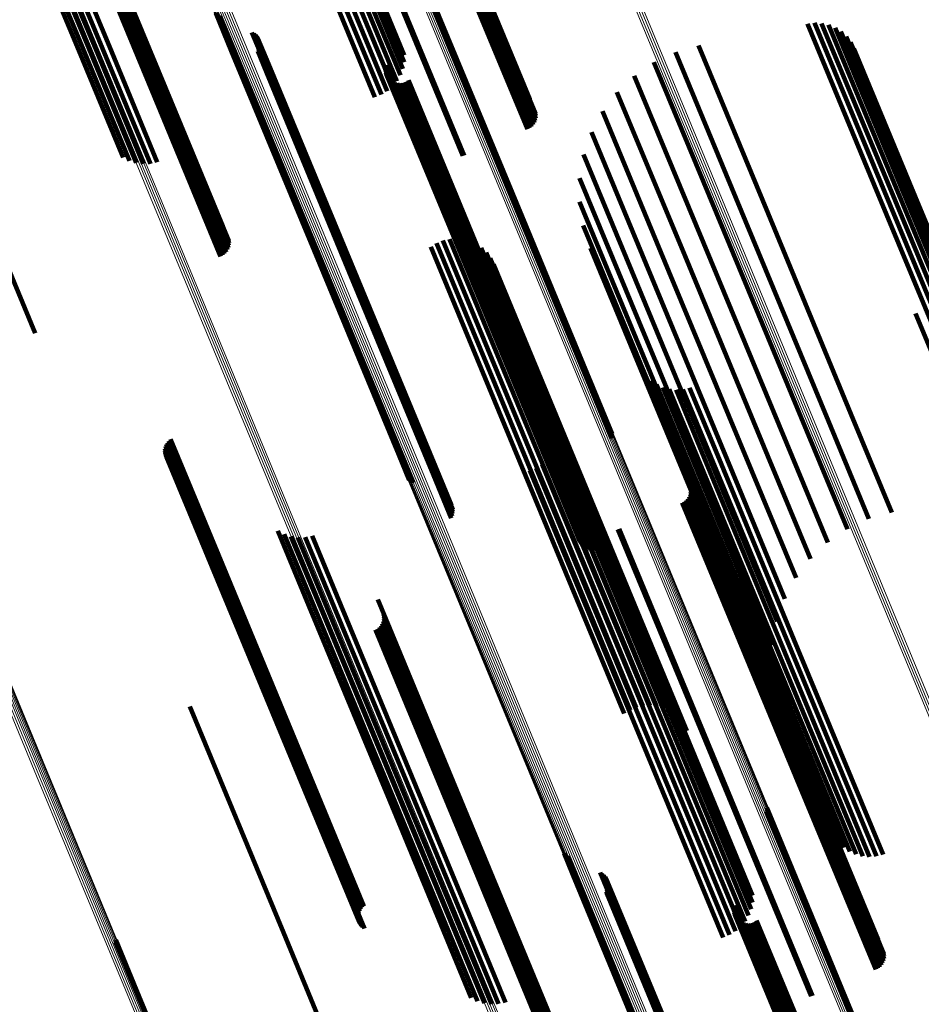
# Model space of a CAD drawing. Units: metres. Extents: x -0.168 to 0.235, y 1.094 to 1.932.
# Drawn here: x -0.095 to -0.059, y 1.751 to 1.79 of the extents above; entities that cross this region are included whole.
import ezdxf

# ---------------------------------------------------------------- set-up
doc = ezdxf.new("R2010")
doc.units = ezdxf.units.M
doc.linetypes.add('AUSGEZOGEN', pattern=[0])
doc.linetypes.add('VERDECKT2_S2', pattern=[0.036, 0.02, -0.016])
doc.layers.add('Standard', color=7, linetype='AUSGEZOGEN', lineweight=13)

msp = doc.modelspace()

# ---------------------------------------------------------------- linework, layer by layer
at = {"layer": 'Standard', "color": 253, "linetype": 'VERDECKT2_S2', "lineweight": 140, "transparency": 33554687}
for p, q in [((-0.094328, 1.800038), (-0.088945, 1.787041)), ((-0.0941, 1.799465), (-0.088785, 1.786634)), ((-0.094199, 1.799016), (-0.088927, 1.786287)), ((-0.094148, 1.799096), (-0.08887, 1.786352)), ((-0.094112, 1.799183), (-0.088826, 1.786422)), ((-0.094091, 1.799276), (-0.088797, 1.786494)), ((-0.094087, 1.799371), (-0.088783, 1.786565)), ((-0.094423, 1.798844), (-0.089159, 1.786135)), ((-0.094338, 1.798888), (-0.089073, 1.786177)), ((-0.094263, 1.798946), (-0.088995, 1.786228)), ((-0.095354, 1.795698), (-0.092445, 1.788674)), ((-0.095127, 1.795621), (-0.09222, 1.788601)), ((-0.094878, 1.79558), (-0.091972, 1.788563)), ((-0.094614, 1.795576), (-0.091709, 1.788562)), ((-0.094342, 1.795611), (-0.091438, 1.788598)), ((-0.094072, 1.795681), (-0.091167, 1.78867)), ((-0.081376, 1.79286), (-0.079499, 1.788329)), ((-0.081488, 1.792449), (-0.079558, 1.787789)), ((-0.081411, 1.792655), (-0.079506, 1.788056)), ((-0.081762, 1.792057), (-0.079791, 1.787298)), ((-0.081607, 1.792248), (-0.079654, 1.787534)), ((-0.076805, 1.792071), (-0.074535, 1.786591)), ((-0.082406, 1.791597), (-0.080406, 1.78677)), ((-0.082168, 1.791727), (-0.080173, 1.786911)), ((-0.081951, 1.791881), (-0.079966, 1.787088)), ((-0.076645, 1.791663), (-0.074305, 1.786016)), ((-0.076643, 1.791594), (-0.074293, 1.785922)), ((-0.082659, 1.791496), (-0.08066, 1.78667)), ((-0.076933, 1.791206), (-0.074544, 1.785439)), ((-0.076855, 1.791257), (-0.074469, 1.785497)), ((-0.076786, 1.791316), (-0.074405, 1.785567)), ((-0.076729, 1.791381), (-0.074354, 1.785647)), ((-0.076686, 1.791451), (-0.074318, 1.785734)), ((-0.076656, 1.791522), (-0.074297, 1.785827)), ((-0.077018, 1.791164), (-0.074629, 1.785395)), ((-0.078539, 1.790624), (-0.075274, 1.782742)), ((-0.078509, 1.790688), (-0.075243, 1.782804)), ((-0.078491, 1.790751), (-0.075225, 1.782866)), ((-0.07957, 1.790109), (-0.077181, 1.784341)), ((-0.079515, 1.79013), (-0.077126, 1.784361)), ((-0.086958, 1.789987), (-0.086343, 1.788503)), ((-0.086891, 1.789929), (-0.086286, 1.788469)), ((-0.086814, 1.789882), (-0.086219, 1.788444)), ((-0.06355, 1.789574), (-0.060909, 1.783198)), ((-0.063271, 1.789605), (-0.060641, 1.783255)), ((-0.062991, 1.789588), (-0.060377, 1.783278)), ((-0.062718, 1.789524), (-0.060126, 1.783266)), ((-0.06246, 1.789414), (-0.059895, 1.783221)), ((-0.062225, 1.789261), (-0.059691, 1.783143)), ((-0.085531, 1.789233), (-0.085073, 1.788128)), ((-0.085456, 1.789188), (-0.085008, 1.788105)), ((-0.08539, 1.789131), (-0.084951, 1.788072)), ((-0.085334, 1.789065), (-0.084905, 1.78803)), ((-0.085289, 1.78899), (-0.084871, 1.787982)), ((-0.06202, 1.78907), (-0.05952, 1.783034)), ((-0.092445, 1.788674), (-0.090626, 1.784284)), ((-0.09222, 1.788601), (-0.090377, 1.784152)), ((-0.091972, 1.788563), (-0.090109, 1.784065)), ((-0.091709, 1.788562), (-0.089829, 1.784025)), ((-0.091438, 1.788598), (-0.089547, 1.784034)), ((-0.091167, 1.78867), (-0.089271, 1.784091)), ((-0.086343, 1.788503), (-0.083067, 1.780593)), ((-0.086286, 1.788469), (-0.08301, 1.78056)), ((-0.085299, 1.788487), (-0.084939, 1.78762)), ((-0.085263, 1.788566), (-0.084896, 1.787681)), ((-0.085241, 1.78865), (-0.084865, 1.787744)), ((-0.085237, 1.788824), (-0.084842, 1.787869)), ((-0.085232, 1.788737), (-0.084847, 1.787807)), ((-0.067867, 1.788708), (-0.065112, 1.782057)), ((-0.06185, 1.788847), (-0.059386, 1.782899)), ((-0.061721, 1.788598), (-0.059294, 1.78274)), ((-0.086219, 1.788444), (-0.082943, 1.780537)), ((-0.085073, 1.788128), (-0.081806, 1.780241)), ((-0.085008, 1.788105), (-0.081741, 1.780218)), ((-0.068773, 1.788449), (-0.066003, 1.781764)), ((-0.084951, 1.788072), (-0.081685, 1.780186)), ((-0.084905, 1.78803), (-0.08164, 1.780147)), ((-0.084871, 1.787982), (-0.081607, 1.7801)), ((-0.084865, 1.787744), (-0.081603, 1.779868)), ((-0.084847, 1.787807), (-0.081584, 1.77993)), ((-0.084842, 1.787869), (-0.081578, 1.77999)), ((-0.080241, 1.787742), (-0.080213, 1.787676)), ((-0.080234, 1.787837), (-0.080196, 1.787745)), ((-0.080212, 1.787929), (-0.080164, 1.787813)), ((-0.080196, 1.787745), (-0.076954, 1.779916)), ((-0.080164, 1.787813), (-0.076921, 1.779984)), ((-0.069626, 1.788049), (-0.066862, 1.781377)), ((-0.084939, 1.78762), (-0.081678, 1.779746)), ((-0.084896, 1.787681), (-0.081634, 1.779806)), ((-0.08023, 1.787648), (-0.080214, 1.78761)), ((-0.080214, 1.78761), (-0.076973, 1.779785)), ((-0.080213, 1.787676), (-0.076971, 1.779849)), ((-0.080204, 1.787557), (-0.0802, 1.787548)), ((-0.0802, 1.787548), (-0.076959, 1.779724)), ((-0.080162, 1.787473), (-0.07693, 1.77967)), ((-0.080106, 1.787396), (-0.076886, 1.779623)), ((-0.080037, 1.787331), (-0.076829, 1.779586)), ((-0.079339, 1.787345), (-0.076165, 1.779682)), ((-0.070404, 1.787518), (-0.067666, 1.780908)), ((-0.088945, 1.787041), (-0.086675, 1.781561)), ((-0.079959, 1.787278), (-0.076761, 1.779558)), ((-0.079872, 1.78724), (-0.076684, 1.779542)), ((-0.07978, 1.787217), (-0.076599, 1.779538)), ((-0.079686, 1.787211), (-0.07651, 1.779545)), ((-0.079592, 1.787221), (-0.07642, 1.779564)), ((-0.079501, 1.787247), (-0.07633, 1.779593)), ((-0.079416, 1.787289), (-0.076245, 1.779633)), ((-0.088785, 1.786634), (-0.086446, 1.780987)), ((-0.088783, 1.786565), (-0.086434, 1.780893)), ((-0.071087, 1.786869), (-0.068394, 1.780369)), ((-0.089159, 1.786135), (-0.086769, 1.780366)), ((-0.089073, 1.786177), (-0.086685, 1.78041)), ((-0.088995, 1.786228), (-0.08661, 1.780468)), ((-0.088927, 1.786287), (-0.086545, 1.780538)), ((-0.08887, 1.786352), (-0.086495, 1.780618)), ((-0.088826, 1.786422), (-0.086458, 1.780706)), ((-0.088797, 1.786494), (-0.086438, 1.780798)), ((-0.071657, 1.786119), (-0.069029, 1.779772)), ((-0.072101, 1.785288), (-0.069552, 1.779134)), ((-0.072406, 1.784396), (-0.069952, 1.778471)), ((-0.072564, 1.783467), (-0.070217, 1.7778)), ((-0.096496, 1.783096), (-0.094107, 1.777327)), ((-0.060909, 1.783198), (-0.057633, 1.775291)), ((-0.060641, 1.783255), (-0.057366, 1.775348)), ((-0.060377, 1.783278), (-0.057103, 1.775374)), ((-0.060126, 1.783266), (-0.056853, 1.775365)), ((-0.059895, 1.783221), (-0.056624, 1.775323)), ((-0.059691, 1.783143), (-0.056422, 1.775249)), ((-0.05952, 1.783034), (-0.056252, 1.775146)), ((-0.075274, 1.782742), (-0.071939, 1.774691)), ((-0.075243, 1.782804), (-0.071908, 1.774752)), ((-0.075225, 1.782866), (-0.071889, 1.774812)), ((-0.059386, 1.782899), (-0.05612, 1.775015)), ((-0.059294, 1.78274), (-0.056031, 1.774862)), ((-0.072573, 1.782525), (-0.070341, 1.777139)), ((-0.065112, 1.782057), (-0.06183, 1.774134)), ((-0.07243, 1.781594), (-0.070321, 1.776503)), ((-0.066003, 1.781764), (-0.062721, 1.773838)), ((-0.077445, 1.781065), (-0.075145, 1.775512)), ((-0.066862, 1.781377), (-0.06358, 1.773453)), ((-0.078454, 1.780745), (-0.076141, 1.775163)), ((-0.078225, 1.780887), (-0.075907, 1.77529)), ((-0.077976, 1.780989), (-0.075658, 1.775393)), ((-0.077714, 1.781049), (-0.075402, 1.775467)), ((-0.077178, 1.781036), (-0.074895, 1.775525)), ((-0.076918, 1.780965), (-0.074658, 1.775506)), ((-0.076675, 1.780851), (-0.07444, 1.775457)), ((-0.076453, 1.780699), (-0.074248, 1.775378)), ((-0.07214, 1.780697), (-0.070157, 1.77591)), ((-0.067666, 1.780908), (-0.064385, 1.772987)), ((-0.083067, 1.780593), (-0.07972, 1.772514)), ((-0.08301, 1.78056), (-0.079664, 1.772482)), ((-0.082943, 1.780537), (-0.079598, 1.77246)), ((-0.076259, 1.780513), (-0.074087, 1.775271)), ((-0.076098, 1.780297), (-0.073962, 1.77514)), ((-0.068394, 1.780369), (-0.065116, 1.772454)), ((-0.081806, 1.780241), (-0.078469, 1.772184)), ((-0.081741, 1.780218), (-0.078404, 1.772163)), ((-0.081685, 1.780186), (-0.078349, 1.772133)), ((-0.08164, 1.780147), (-0.078305, 1.772095)), ((-0.081607, 1.7801), (-0.078272, 1.772049)), ((-0.081584, 1.77993), (-0.078251, 1.771884)), ((-0.081578, 1.77999), (-0.078245, 1.771943)), ((-0.076954, 1.779916), (-0.073642, 1.771921)), ((-0.076921, 1.779984), (-0.073609, 1.771987)), ((-0.075975, 1.780058), (-0.073875, 1.774987)), ((-0.081678, 1.779746), (-0.078347, 1.771704)), ((-0.081634, 1.779806), (-0.078303, 1.771763)), ((-0.081603, 1.779868), (-0.078271, 1.771823)), ((-0.076973, 1.779785), (-0.073662, 1.771792)), ((-0.076971, 1.779849), (-0.07366, 1.771855)), ((-0.076959, 1.779724), (-0.073649, 1.771734)), ((-0.07693, 1.77967), (-0.073621, 1.771681)), ((-0.076886, 1.779623), (-0.073578, 1.771636)), ((-0.076829, 1.779586), (-0.073522, 1.7716)), ((-0.076761, 1.779558), (-0.073454, 1.771574)), ((-0.076684, 1.779542), (-0.073377, 1.77156)), ((-0.076599, 1.779538), (-0.073293, 1.771556)), ((-0.07651, 1.779545), (-0.073205, 1.771564)), ((-0.07642, 1.779564), (-0.073114, 1.771583)), ((-0.07633, 1.779593), (-0.073025, 1.771613)), ((-0.076245, 1.779633), (-0.072939, 1.771653)), ((-0.076165, 1.779682), (-0.072859, 1.771701)), ((-0.069029, 1.779772), (-0.065754, 1.771866)), ((-0.069552, 1.779134), (-0.066282, 1.771239)), ((-0.069952, 1.778471), (-0.066687, 1.770589)), ((-0.059273, 1.778104), (-0.055087, 1.767999)), ((-0.070217, 1.7778), (-0.066958, 1.769933)), ((-0.070341, 1.777139), (-0.067089, 1.769287)), ((-0.070321, 1.776503), (-0.067076, 1.768668)), ((-0.070157, 1.77591), (-0.066919, 1.768092)), ((-0.070107, 1.775847), (-0.068828, 1.77276)), ((-0.069945, 1.77563), (-0.068701, 1.772627)), ((-0.075907, 1.77529), (-0.07265, 1.767427)), ((-0.075658, 1.775393), (-0.072401, 1.767529)), ((-0.075402, 1.775467), (-0.072145, 1.767604)), ((-0.075145, 1.775512), (-0.071889, 1.76765)), ((-0.074895, 1.775525), (-0.071639, 1.767666)), ((-0.074658, 1.775506), (-0.071404, 1.767651)), ((-0.07444, 1.775457), (-0.071188, 1.767605)), ((-0.074248, 1.775378), (-0.070998, 1.76753)), ((-0.074087, 1.775271), (-0.070839, 1.767427)), ((-0.069749, 1.775443), (-0.068538, 1.77252)), ((-0.069524, 1.775291), (-0.068344, 1.772441)), ((-0.076141, 1.775163), (-0.072884, 1.7673)), ((-0.073962, 1.77514), (-0.070715, 1.767301)), ((-0.073875, 1.774987), (-0.07063, 1.767153)), ((-0.069278, 1.775178), (-0.068124, 1.772393)), ((-0.069016, 1.775107), (-0.067885, 1.772375)), ((-0.068747, 1.775081), (-0.067632, 1.77239)), ((-0.068476, 1.775099), (-0.067373, 1.772437)), ((-0.068213, 1.775162), (-0.067116, 1.772514)), ((-0.071939, 1.774691), (-0.071306, 1.773163)), ((-0.071908, 1.774752), (-0.071285, 1.773248)), ((-0.071889, 1.774812), (-0.071277, 1.773335)), ((-0.06183, 1.774134), (-0.060213, 1.77023)), ((-0.062721, 1.773838), (-0.061119, 1.769972)), ((-0.073383, 1.773274), (-0.072254, 1.77055)), ((-0.073376, 1.773547), (-0.072214, 1.770742)), ((-0.06358, 1.773453), (-0.061972, 1.769571)), ((-0.088919, 1.772928), (-0.087037, 1.768385)), ((-0.088874, 1.773004), (-0.086986, 1.768444)), ((-0.088819, 1.773071), (-0.086924, 1.768498)), ((-0.088753, 1.773128), (-0.086855, 1.768546)), ((-0.073435, 1.773007), (-0.072337, 1.770356)), ((-0.064385, 1.772987), (-0.06275, 1.76904)), ((-0.088973, 1.772674), (-0.08712, 1.7682)), ((-0.088969, 1.772761), (-0.087105, 1.768262)), ((-0.088963, 1.772587), (-0.087122, 1.768141)), ((-0.08895, 1.772847), (-0.087077, 1.768324)), ((-0.08894, 1.772503), (-0.08711, 1.768084)), ((-0.07972, 1.772514), (-0.079305, 1.77151)), ((-0.073668, 1.772516), (-0.069434, 1.762293)), ((-0.073531, 1.772752), (-0.07246, 1.770165)), ((-0.068828, 1.77276), (-0.06563, 1.765038)), ((-0.068701, 1.772627), (-0.065505, 1.764911)), ((-0.068538, 1.77252), (-0.065344, 1.764808)), ((-0.067116, 1.772514), (-0.063928, 1.764817)), ((-0.088903, 1.772423), (-0.087085, 1.768033)), ((-0.088854, 1.772351), (-0.087047, 1.767989)), ((-0.088794, 1.772287), (-0.086998, 1.767951)), ((-0.088725, 1.772234), (-0.086939, 1.767923)), ((-0.079664, 1.772482), (-0.079237, 1.771451)), ((-0.079598, 1.77246), (-0.079161, 1.771404)), ((-0.078469, 1.772184), (-0.077877, 1.770756)), ((-0.078404, 1.772163), (-0.077803, 1.77071)), ((-0.078349, 1.772133), (-0.077737, 1.770654)), ((-0.078305, 1.772095), (-0.07768, 1.770587)), ((-0.07405, 1.772129), (-0.069845, 1.761978)), ((-0.073843, 1.772306), (-0.069626, 1.762127)), ((-0.068344, 1.772441), (-0.065152, 1.764734)), ((-0.068124, 1.772393), (-0.064933, 1.764688)), ((-0.067885, 1.772375), (-0.064695, 1.764674)), ((-0.067632, 1.77239), (-0.064443, 1.764692)), ((-0.067373, 1.772437), (-0.064185, 1.76474)), ((-0.065116, 1.772454), (-0.063433, 1.768391)), ((-0.078303, 1.771763), (-0.077609, 1.770089)), ((-0.078272, 1.772049), (-0.077635, 1.770512)), ((-0.078271, 1.771823), (-0.077587, 1.770173)), ((-0.078251, 1.771884), (-0.077578, 1.77026)), ((-0.078245, 1.771943), (-0.077584, 1.770347)), ((-0.074537, 1.771888), (-0.070338, 1.76175)), ((-0.074283, 1.771988), (-0.070085, 1.761851)), ((-0.073662, 1.771792), (-0.072576, 1.769171)), ((-0.07366, 1.771855), (-0.072587, 1.769265)), ((-0.073649, 1.771734), (-0.07255, 1.76908)), ((-0.073642, 1.771921), (-0.072581, 1.769359)), ((-0.073609, 1.771987), (-0.072558, 1.769451)), ((-0.068412, 1.771809), (-0.064555, 1.762496)), ((-0.065754, 1.771866), (-0.064004, 1.767641)), ((-0.078347, 1.771704), (-0.077645, 1.770009)), ((-0.073621, 1.771681), (-0.072508, 1.768995)), ((-0.073578, 1.771636), (-0.072452, 1.768919)), ((-0.073522, 1.7716), (-0.072384, 1.768853)), ((-0.073454, 1.771574), (-0.072305, 1.7688)), ((-0.073377, 1.77156), (-0.072218, 1.768762)), ((-0.073293, 1.771556), (-0.072127, 1.76874)), ((-0.073205, 1.771564), (-0.072032, 1.768733)), ((-0.073114, 1.771583), (-0.071938, 1.768743)), ((-0.073025, 1.771613), (-0.071847, 1.76877)), ((-0.072939, 1.771653), (-0.071762, 1.768811)), ((-0.072859, 1.771701), (-0.071685, 1.768867)), ((-0.068195, 1.770952), (-0.064461, 1.761938)), ((-0.068183, 1.771234), (-0.064413, 1.762132)), ((-0.068174, 1.771045), (-0.06443, 1.762004)), ((-0.06817, 1.77114), (-0.064413, 1.762069)), ((-0.066282, 1.771239), (-0.064447, 1.76681)), ((-0.072254, 1.77055), (-0.069065, 1.762849)), ((-0.072214, 1.770742), (-0.069023, 1.763037)), ((-0.068506, 1.770613), (-0.064799, 1.761665)), ((-0.068421, 1.770657), (-0.064714, 1.761706)), ((-0.068346, 1.770715), (-0.064635, 1.761756)), ((-0.068282, 1.770785), (-0.064565, 1.761812)), ((-0.068231, 1.770865), (-0.064507, 1.761873)), ((-0.066687, 1.770589), (-0.064752, 1.765919)), ((-0.07246, 1.770165), (-0.069273, 1.762472)), ((-0.072337, 1.770356), (-0.069149, 1.762659)), ((-0.066958, 1.769933), (-0.064911, 1.76499)), ((-0.084503, 1.769502), (-0.083272, 1.766529)), ((-0.084254, 1.76937), (-0.083051, 1.766467)), ((-0.071058, 1.769559), (-0.067351, 1.76061)), ((-0.071003, 1.769579), (-0.067297, 1.760631)), ((-0.083986, 1.769282), (-0.082808, 1.766439)), ((-0.083706, 1.769243), (-0.082547, 1.766445)), ((-0.083424, 1.769252), (-0.082279, 1.766486)), ((-0.083148, 1.769309), (-0.08201, 1.766561)), ((-0.067089, 1.769287), (-0.064919, 1.764048)), ((-0.067076, 1.768668), (-0.064776, 1.763116)), ((-0.08712, 1.7682), (-0.083889, 1.7604)), ((-0.087105, 1.768262), (-0.083874, 1.760461)), ((-0.087077, 1.768324), (-0.083845, 1.760522)), ((-0.087037, 1.768385), (-0.083805, 1.760582)), ((-0.086986, 1.768444), (-0.083753, 1.760639)), ((-0.086924, 1.768498), (-0.083691, 1.760692)), ((-0.086855, 1.768546), (-0.083621, 1.76074)), ((-0.087122, 1.768141), (-0.083891, 1.760342)), ((-0.08711, 1.768084), (-0.08388, 1.760288)), ((-0.087085, 1.768033), (-0.083856, 1.760238)), ((-0.087047, 1.767989), (-0.083819, 1.760195)), ((-0.086998, 1.767951), (-0.083771, 1.760159)), ((-0.086939, 1.767923), (-0.083712, 1.760132)), ((-0.066919, 1.768092), (-0.064487, 1.76222)), ((-0.07265, 1.767427), (-0.070571, 1.762409)), ((-0.072401, 1.767529), (-0.070322, 1.762511)), ((-0.072145, 1.767604), (-0.07006, 1.762571)), ((-0.071889, 1.76765), (-0.069792, 1.762587)), ((-0.071639, 1.767666), (-0.069524, 1.762559)), ((-0.071404, 1.767651), (-0.069265, 1.762487)), ((-0.071188, 1.767605), (-0.069021, 1.762373)), ((-0.070998, 1.76753), (-0.068799, 1.762221)), ((-0.070839, 1.767427), (-0.068605, 1.762035)), ((-0.072884, 1.7673), (-0.0708, 1.762268)), ((-0.070715, 1.767301), (-0.068444, 1.761819)), ((-0.07063, 1.767153), (-0.068321, 1.76158)), ((-0.080552, 1.766779), (-0.076694, 1.757466)), ((-0.083272, 1.766529), (-0.080076, 1.758814)), ((-0.083051, 1.766467), (-0.079857, 1.758756)), ((-0.082808, 1.766439), (-0.079615, 1.758731)), ((-0.082547, 1.766445), (-0.079356, 1.75874)), ((-0.082279, 1.766486), (-0.079088, 1.758783)), ((-0.08201, 1.766561), (-0.078819, 1.758859)), ((-0.080335, 1.765924), (-0.076601, 1.756909)), ((-0.080323, 1.766205), (-0.076553, 1.757103)), ((-0.080315, 1.766016), (-0.07657, 1.756975)), ((-0.080311, 1.766111), (-0.076554, 1.757041)), ((-0.080646, 1.765584), (-0.07694, 1.756637)), ((-0.080562, 1.765628), (-0.076854, 1.756678)), ((-0.080487, 1.765686), (-0.076776, 1.756727)), ((-0.080422, 1.765756), (-0.076706, 1.756783)), ((-0.080372, 1.765836), (-0.076647, 1.756845)), ((-0.06563, 1.765038), (-0.062453, 1.75737)), ((-0.065505, 1.764911), (-0.062291, 1.757153)), ((-0.065344, 1.764808), (-0.062095, 1.756965)), ((-0.065152, 1.764734), (-0.061871, 1.756813)), ((-0.064443, 1.764692), (-0.061093, 1.756603)), ((-0.064185, 1.76474), (-0.060823, 1.756622)), ((-0.063928, 1.764817), (-0.060559, 1.756685)), ((-0.064933, 1.764688), (-0.061624, 1.7567)), ((-0.064695, 1.764674), (-0.061363, 1.756629)), ((-0.069065, 1.762849), (-0.065729, 1.754797)), ((-0.069023, 1.763037), (-0.065722, 1.755069)), ((-0.087984, 1.762545), (-0.084277, 1.753597)), ((-0.069273, 1.762472), (-0.065878, 1.754274)), ((-0.069149, 1.762659), (-0.065781, 1.754529)), ((-0.064555, 1.762496), (-0.060758, 1.753332)), ((-0.069845, 1.761978), (-0.066396, 1.753651)), ((-0.069626, 1.762127), (-0.066189, 1.753829)), ((-0.069434, 1.762293), (-0.066015, 1.754038)), ((-0.06443, 1.762004), (-0.060521, 1.752567)), ((-0.064413, 1.762132), (-0.060529, 1.752756)), ((-0.064413, 1.762069), (-0.060517, 1.752662)), ((-0.070338, 1.76175), (-0.066884, 1.753411)), ((-0.070085, 1.761851), (-0.06663, 1.75351)), ((-0.064799, 1.761665), (-0.060852, 1.752135)), ((-0.064714, 1.761706), (-0.060768, 1.752179)), ((-0.064635, 1.761756), (-0.060693, 1.752237)), ((-0.064565, 1.761812), (-0.060628, 1.752307)), ((-0.064507, 1.761873), (-0.060578, 1.752387)), ((-0.064461, 1.761938), (-0.060541, 1.752475)), ((-0.083874, 1.760461), (-0.081315, 1.754284)), ((-0.083845, 1.760522), (-0.081297, 1.754369)), ((-0.083805, 1.760582), (-0.081265, 1.754451)), ((-0.083753, 1.760639), (-0.081221, 1.754526)), ((-0.083691, 1.760692), (-0.081165, 1.754593)), ((-0.083621, 1.76074), (-0.081099, 1.754651)), ((-0.067351, 1.76061), (-0.063404, 1.751082)), ((-0.067297, 1.760631), (-0.063349, 1.751101)), ((-0.083891, 1.760342), (-0.08131, 1.754109)), ((-0.083889, 1.7604), (-0.081319, 1.754196)), ((-0.08388, 1.760288), (-0.081286, 1.754025)), ((-0.083856, 1.760238), (-0.081249, 1.753946)), ((-0.083819, 1.760195), (-0.0812, 1.753873)), ((-0.083771, 1.760159), (-0.08114, 1.75381)), ((-0.083712, 1.760132), (-0.081071, 1.753756)), ((-0.078819, 1.758859), (-0.075494, 1.750831)), ((-0.080076, 1.758814), (-0.076849, 1.751024)), ((-0.079857, 1.758756), (-0.0766, 1.750892)), ((-0.079615, 1.758731), (-0.076332, 1.750805)), ((-0.079356, 1.75874), (-0.076053, 1.750765)), ((-0.079088, 1.758783), (-0.07577, 1.750774)), ((-0.065162, 1.758466), (-0.065042, 1.758177)), ((-0.065154, 1.758553), (-0.065023, 1.758235)), ((-0.065183, 1.758381), (-0.065075, 1.758119)), ((-0.065075, 1.758119), (-0.061553, 1.749616)), ((-0.065042, 1.758177), (-0.06152, 1.749673)), ((-0.065023, 1.758235), (-0.0615, 1.74973)), ((-0.076694, 1.757466), (-0.072898, 1.748301)), ((-0.076601, 1.756909), (-0.072682, 1.747446)), ((-0.07657, 1.756975), (-0.072661, 1.747538)), ((-0.076554, 1.757041), (-0.072657, 1.747633)), ((-0.076553, 1.757103), (-0.072669, 1.747727)), ((-0.07694, 1.756637), (-0.072992, 1.747107)), ((-0.076854, 1.756678), (-0.072908, 1.747151)), ((-0.076776, 1.756727), (-0.072833, 1.747208)), ((-0.076706, 1.756783), (-0.072769, 1.747278)), ((-0.076647, 1.756845), (-0.072718, 1.747358)), ((-0.073182, 1.756728), (-0.072832, 1.755884)), ((-0.073114, 1.756669), (-0.072777, 1.755856)), ((-0.073038, 1.756622), (-0.072712, 1.755837)), ((-0.072832, 1.755884), (-0.069298, 1.747352)), ((-0.072777, 1.755856), (-0.069244, 1.747325)), ((-0.072712, 1.755837), (-0.069179, 1.747307)), ((-0.071754, 1.755974), (-0.0716, 1.755602)), ((-0.07168, 1.755928), (-0.071537, 1.755583)), ((-0.071614, 1.755872), (-0.071483, 1.755556)), ((-0.071557, 1.755805), (-0.07144, 1.755521)), ((-0.071512, 1.75573), (-0.071408, 1.755479)), ((-0.0716, 1.755602), (-0.068076, 1.747094)), ((-0.071537, 1.755583), (-0.068013, 1.747076)), ((-0.071483, 1.755556), (-0.06796, 1.74705)), ((-0.071464, 1.755391), (-0.071412, 1.755265)), ((-0.071461, 1.755565), (-0.071384, 1.755378)), ((-0.071455, 1.755478), (-0.071391, 1.755323)), ((-0.07144, 1.755521), (-0.067917, 1.747017)), ((-0.071408, 1.755479), (-0.067886, 1.746977)), ((-0.071384, 1.755378), (-0.067863, 1.74688)), ((-0.071522, 1.755227), (-0.07149, 1.75515)), ((-0.07149, 1.75515), (-0.067972, 1.746657)), ((-0.071486, 1.755307), (-0.071445, 1.755207)), ((-0.071445, 1.755207), (-0.067927, 1.746713)), ((-0.071412, 1.755265), (-0.067893, 1.74677)), ((-0.071391, 1.755323), (-0.067872, 1.746826)), ((-0.066458, 1.754577), (-0.063327, 1.747019)), ((-0.066435, 1.754669), (-0.063292, 1.747081)), ((-0.066464, 1.754483), (-0.063347, 1.746959)), ((-0.066453, 1.754389), (-0.063352, 1.746901)), ((-0.066427, 1.754298), (-0.063341, 1.746848)), ((-0.066385, 1.754213), (-0.063315, 1.7468)), ((-0.066329, 1.754137), (-0.063274, 1.746761)), ((-0.066261, 1.754071), (-0.06322, 1.74673)), ((-0.066182, 1.754018), (-0.063154, 1.746708)), ((-0.066096, 1.75398), (-0.063079, 1.746698)), ((-0.066004, 1.753958), (-0.062996, 1.746697)), ((-0.065909, 1.753951), (-0.062909, 1.746708)), ((-0.065815, 1.753961), (-0.062819, 1.746728)), ((-0.065724, 1.753988), (-0.06273, 1.746759)), ((-0.065639, 1.754029), (-0.062644, 1.746798)), ((-0.065563, 1.754085), (-0.062564, 1.746845)), ((-0.084277, 1.753597), (-0.08033, 1.744067)), ((-0.090922, 1.753221), (-0.090015, 1.751031)), ((-0.090916, 1.753315), (-0.089996, 1.751094)), ((-0.089996, 1.751094), (-0.086433, 1.742491)), ((-0.090015, 1.751031), (-0.086452, 1.74243))]:
    msp.add_line(p, q, dxfattribs=at)
at = {"layer": 'Standard', "color": 7, "linetype": 'AUSGEZOGEN', "lineweight": 13, "transparency": 33554687}
for points in [[(-0.126978, 1.926887), (-0.126811, 1.926484), (-0.126299, 1.925248), (-0.125426, 1.92314), (-0.124177, 1.920124), (-0.122539, 1.91617), (-0.120501, 1.91125), (-0.118056, 1.905347), (-0.115197, 1.898445), (-0.111923, 1.89054), (-0.108233, 1.881633), (-0.104133, 1.871733), (-0.099628, 1.860857), (-0.09473, 1.849032), (-0.089453, 1.836292), (-0.083814, 1.822679), (-0.077834, 1.808242), (-0.071536, 1.793038), (-0.064946, 1.777128), (-0.058093, 1.760582), (-0.051005, 1.743471)], [(-0.126903, 1.926942), (-0.126736, 1.926539), (-0.126224, 1.925303), (-0.125351, 1.923195), (-0.124102, 1.920179), (-0.122463, 1.916224), (-0.120426, 1.911305), (-0.11798, 1.905401), (-0.115121, 1.898499), (-0.111847, 1.890594), (-0.108157, 1.881686), (-0.104056, 1.871785), (-0.099551, 1.860909), (-0.094653, 1.849083), (-0.089375, 1.836343), (-0.083736, 1.822729), (-0.077756, 1.808291), (-0.071458, 1.793086), (-0.064868, 1.777176), (-0.058014, 1.760629), (-0.050926, 1.743517)], [(-0.126819, 1.926983), (-0.126652, 1.926581), (-0.12614, 1.925344), (-0.125267, 1.923236), (-0.124018, 1.92022), (-0.12238, 1.916265), (-0.120342, 1.911346), (-0.117896, 1.905442), (-0.115038, 1.89854), (-0.111763, 1.890635), (-0.108073, 1.881727), (-0.103972, 1.871826), (-0.099467, 1.860949), (-0.094569, 1.849124), (-0.089291, 1.836383), (-0.083652, 1.822769), (-0.077672, 1.808331), (-0.071373, 1.793125), (-0.064783, 1.777215), (-0.057929, 1.760668), (-0.050841, 1.743556)], [(-0.12673, 1.92701), (-0.126563, 1.926607), (-0.126051, 1.925371), (-0.125178, 1.923263), (-0.123928, 1.920247), (-0.12229, 1.916292), (-0.120253, 1.911372), (-0.117807, 1.905469), (-0.114948, 1.898567), (-0.111674, 1.890662), (-0.107984, 1.881754), (-0.103883, 1.871853), (-0.099378, 1.860977), (-0.09448, 1.849152), (-0.089202, 1.836411), (-0.083563, 1.822797), (-0.077583, 1.80836), (-0.071285, 1.793155), (-0.064695, 1.777245), (-0.057841, 1.760698), (-0.050753, 1.743586)], [(-0.13469, 1.925386), (-0.134523, 1.924982), (-0.134009, 1.923742), (-0.133133, 1.921626), (-0.131879, 1.918599), (-0.130235, 1.91463), (-0.12819, 1.909694), (-0.125736, 1.903769), (-0.122867, 1.896843), (-0.119581, 1.88891), (-0.115879, 1.879971), (-0.111763, 1.870035), (-0.107242, 1.859121), (-0.102327, 1.847254), (-0.097031, 1.834468), (-0.091372, 1.820806), (-0.08537, 1.806318), (-0.07905, 1.791059), (-0.072437, 1.775093), (-0.065559, 1.758488), (-0.058446, 1.741316)], [(-0.134603, 1.925397), (-0.134436, 1.924992), (-0.133922, 1.923752), (-0.133046, 1.921637), (-0.131792, 1.91861), (-0.130148, 1.914642), (-0.128104, 1.909705), (-0.12565, 1.903781), (-0.122781, 1.896855), (-0.119495, 1.888922), (-0.115793, 1.879984), (-0.111677, 1.870049), (-0.107157, 1.859135), (-0.102241, 1.847268), (-0.096946, 1.834484), (-0.091287, 1.820822), (-0.085286, 1.806335), (-0.078966, 1.791077), (-0.072353, 1.775112), (-0.065475, 1.758507), (-0.058363, 1.741336)], [(-0.134516, 1.925393), (-0.134348, 1.924989), (-0.133834, 1.923749), (-0.132958, 1.921633), (-0.131705, 1.918607), (-0.130061, 1.914639), (-0.128016, 1.909703), (-0.125563, 1.903779), (-0.122694, 1.896854), (-0.119409, 1.888922), (-0.115706, 1.879984), (-0.111592, 1.87005), (-0.107071, 1.859137), (-0.102156, 1.847271), (-0.096861, 1.834487), (-0.091203, 1.820828), (-0.085203, 1.806341), (-0.078883, 1.791084), (-0.072271, 1.775121), (-0.065393, 1.758518), (-0.058282, 1.741348)], [(-0.13443, 1.925375), (-0.134262, 1.924971), (-0.133749, 1.923731), (-0.132873, 1.921616), (-0.131619, 1.91859), (-0.129976, 1.914622), (-0.127931, 1.909687), (-0.125478, 1.903764), (-0.12261, 1.89684), (-0.119325, 1.888908), (-0.115623, 1.879971), (-0.111508, 1.870038), (-0.106988, 1.859127), (-0.102074, 1.847262), (-0.09678, 1.83448), (-0.091122, 1.820822), (-0.085122, 1.806337), (-0.078803, 1.791082), (-0.072192, 1.77512), (-0.065315, 1.758519), (-0.058204, 1.741351)], [(-0.134348, 1.925344), (-0.13418, 1.92494), (-0.133667, 1.9237), (-0.132791, 1.921586), (-0.131538, 1.91856), (-0.129894, 1.914593), (-0.12785, 1.909658), (-0.125397, 1.903736), (-0.122529, 1.896812), (-0.119245, 1.888882), (-0.115543, 1.879946), (-0.111429, 1.870015), (-0.10691, 1.859104), (-0.101997, 1.847242), (-0.096703, 1.834461), (-0.091046, 1.820805), (-0.085047, 1.806322), (-0.078729, 1.791069), (-0.072118, 1.775109), (-0.065243, 1.75851), (-0.058133, 1.741345)], [(-0.134272, 1.9253), (-0.134104, 1.924896), (-0.133591, 1.923657), (-0.132715, 1.921542), (-0.131462, 1.918517), (-0.129819, 1.914551), (-0.127775, 1.909616), (-0.125323, 1.903695), (-0.122455, 1.896773), (-0.119171, 1.888844), (-0.11547, 1.87991), (-0.111357, 1.869979), (-0.106839, 1.859071), (-0.101926, 1.84721), (-0.096633, 1.834432), (-0.090977, 1.820777), (-0.084979, 1.806297), (-0.078662, 1.791046), (-0.072052, 1.775089), (-0.065178, 1.758493), (-0.058069, 1.74133)], [(-0.134204, 1.925245), (-0.134037, 1.924841), (-0.133523, 1.923601), (-0.132648, 1.921487), (-0.131395, 1.918463), (-0.129752, 1.914497), (-0.127709, 1.909564), (-0.125256, 1.903643), (-0.12239, 1.896722), (-0.119106, 1.888795), (-0.115406, 1.879862), (-0.111293, 1.869934), (-0.106776, 1.859027), (-0.101864, 1.847168), (-0.096572, 1.834392), (-0.090917, 1.82074), (-0.08492, 1.806262), (-0.078604, 1.791014), (-0.071995, 1.77506), (-0.065122, 1.758467), (-0.058014, 1.741307)], [(-0.134146, 1.925179), (-0.133979, 1.924775), (-0.133465, 1.923536), (-0.13259, 1.921422), (-0.131337, 1.918398), (-0.129695, 1.914433), (-0.127652, 1.909501), (-0.1252, 1.903582), (-0.122334, 1.896662), (-0.119051, 1.888736), (-0.115351, 1.879805), (-0.11124, 1.869878), (-0.106723, 1.858974), (-0.101812, 1.847117), (-0.096521, 1.834344), (-0.090867, 1.820694), (-0.084871, 1.806219), (-0.078556, 1.790974), (-0.071949, 1.775022), (-0.065077, 1.758432), (-0.057971, 1.741276)], [(-0.134099, 1.925105), (-0.133932, 1.924701), (-0.133419, 1.923462), (-0.132543, 1.921349), (-0.131291, 1.918325), (-0.129649, 1.914361), (-0.127606, 1.90943), (-0.125155, 1.903512), (-0.122289, 1.896593), (-0.119007, 1.888669), (-0.115308, 1.87974), (-0.111197, 1.869815), (-0.106681, 1.858913), (-0.101771, 1.847059), (-0.096481, 1.834287), (-0.090829, 1.82064), (-0.084834, 1.806168), (-0.078521, 1.790926), (-0.071915, 1.774978), (-0.065044, 1.758391), (-0.057939, 1.741238)], [(-0.134044, 1.924939), (-0.133877, 1.924535), (-0.133364, 1.923297), (-0.132489, 1.921184), (-0.131237, 1.918162), (-0.129596, 1.914199), (-0.127554, 1.90927), (-0.125104, 1.903354), (-0.122239, 1.896439), (-0.118958, 1.888517), (-0.115261, 1.879592), (-0.111151, 1.869671), (-0.106637, 1.858773), (-0.101729, 1.846924), (-0.096441, 1.834157), (-0.090791, 1.820516), (-0.084798, 1.806049), (-0.078488, 1.790813), (-0.071884, 1.774871), (-0.065016, 1.758291), (-0.057914, 1.741145)], [(-0.142088, 1.923761), (-0.14192, 1.923355), (-0.141405, 1.922111), (-0.140526, 1.919989), (-0.139268, 1.916954), (-0.137619, 1.912973), (-0.135568, 1.908021), (-0.133107, 1.902079), (-0.130229, 1.895132), (-0.126933, 1.887174), (-0.123219, 1.878208), (-0.119091, 1.868243), (-0.114557, 1.857295), (-0.109626, 1.845392), (-0.104315, 1.832568), (-0.098639, 1.818865), (-0.09567, 1.811699), (-0.092619, 1.804333), (-0.089488, 1.796773), (-0.08628, 1.789028), (-0.079646, 1.773014), (-0.072747, 1.756358), (-0.065613, 1.739134)], [(-0.142024, 1.923824), (-0.141856, 1.923418), (-0.141341, 1.922174), (-0.140462, 1.920052), (-0.139204, 1.917016), (-0.137555, 1.913035), (-0.135504, 1.908083), (-0.133042, 1.90214), (-0.130164, 1.895193), (-0.126868, 1.887235), (-0.123154, 1.878268), (-0.119026, 1.868301), (-0.114491, 1.857353), (-0.10956, 1.845449), (-0.104248, 1.832624), (-0.098571, 1.81892), (-0.095603, 1.811753), (-0.092551, 1.804387), (-0.08942, 1.796826), (-0.086212, 1.789081), (-0.079578, 1.773065), (-0.072678, 1.756408), (-0.065543, 1.739183)], [(-0.141951, 1.923875), (-0.141783, 1.92347), (-0.141267, 1.922226), (-0.140388, 1.920103), (-0.139131, 1.917067), (-0.137482, 1.913086), (-0.13543, 1.908134), (-0.132969, 1.90219), (-0.130091, 1.895243), (-0.126794, 1.887285), (-0.12308, 1.878317), (-0.118952, 1.86835), (-0.114416, 1.857402), (-0.109485, 1.845497), (-0.104173, 1.832672), (-0.098496, 1.818967), (-0.095528, 1.8118), (-0.092476, 1.804433), (-0.089344, 1.796872), (-0.086136, 1.789126), (-0.079502, 1.77311), (-0.072602, 1.756453), (-0.065467, 1.739226)], [(-0.14187, 1.923914), (-0.141702, 1.923509), (-0.141187, 1.922265), (-0.140308, 1.920142), (-0.13905, 1.917106), (-0.137401, 1.913125), (-0.135349, 1.908172), (-0.132888, 1.902229), (-0.13001, 1.895281), (-0.126713, 1.887323), (-0.122999, 1.878356), (-0.11887, 1.868389), (-0.114335, 1.85744), (-0.109404, 1.845535), (-0.104092, 1.832709), (-0.098415, 1.819005), (-0.095446, 1.811838), (-0.092395, 1.80447), (-0.089263, 1.79691), (-0.086054, 1.789164), (-0.07942, 1.773147), (-0.07252, 1.75649), (-0.065385, 1.739263)], [(-0.141784, 1.923939), (-0.141616, 1.923534), (-0.141101, 1.92229), (-0.140222, 1.920167), (-0.138964, 1.917131), (-0.137315, 1.91315), (-0.135264, 1.908198), (-0.132802, 1.902255), (-0.129924, 1.895307), (-0.126628, 1.887349), (-0.122913, 1.878382), (-0.118785, 1.868415), (-0.11425, 1.857466), (-0.109319, 1.845562), (-0.104007, 1.832737), (-0.09833, 1.819032), (-0.095361, 1.811865), (-0.09231, 1.804498), (-0.089178, 1.796938), (-0.08597, 1.789192), (-0.079336, 1.773176), (-0.072436, 1.756518), (-0.065301, 1.739292)], [(-0.142219, 1.923434), (-0.142051, 1.923029), (-0.141536, 1.921785), (-0.140657, 1.919664), (-0.139401, 1.91663), (-0.137753, 1.912652), (-0.135703, 1.907703), (-0.133243, 1.901764), (-0.130367, 1.894821), (-0.127073, 1.886868), (-0.123361, 1.877907), (-0.119235, 1.867947), (-0.114703, 1.857006), (-0.109776, 1.84511), (-0.104467, 1.832293), (-0.098794, 1.818598), (-0.095828, 1.811436), (-0.092778, 1.804074), (-0.089649, 1.796519), (-0.086442, 1.788778), (-0.079813, 1.772773), (-0.072918, 1.756127), (-0.065787, 1.738913)], [(-0.142216, 1.923344), (-0.142048, 1.922939), (-0.141533, 1.921696), (-0.140655, 1.919576), (-0.139398, 1.916542), (-0.137751, 1.912564), (-0.135701, 1.907616), (-0.133242, 1.901678), (-0.130366, 1.894737), (-0.127073, 1.886786), (-0.123362, 1.877826), (-0.119237, 1.867868), (-0.114706, 1.856929), (-0.109779, 1.845035), (-0.104471, 1.832221), (-0.0988, 1.818528), (-0.095834, 1.811368), (-0.092785, 1.804007), (-0.089656, 1.796453), (-0.08645, 1.788714), (-0.079822, 1.772712), (-0.072928, 1.756069), (-0.065799, 1.738858)], [(-0.142207, 1.923523), (-0.142039, 1.923117), (-0.141524, 1.921874), (-0.140645, 1.919753), (-0.139388, 1.916718), (-0.13774, 1.912739), (-0.13569, 1.907789), (-0.133229, 1.901849), (-0.130353, 1.894905), (-0.127058, 1.886951), (-0.123346, 1.877988), (-0.119219, 1.868026), (-0.114687, 1.857083), (-0.109758, 1.845185), (-0.104448, 1.832366), (-0.098775, 1.818668), (-0.095808, 1.811505), (-0.092758, 1.804142), (-0.089628, 1.796585), (-0.086421, 1.788843), (-0.07979, 1.772835), (-0.072894, 1.756186), (-0.065762, 1.738969)], [(-0.14218, 1.923608), (-0.142013, 1.923203), (-0.141497, 1.921959), (-0.140619, 1.919838), (-0.139361, 1.916803), (-0.137713, 1.912823), (-0.135662, 1.907872), (-0.133201, 1.901931), (-0.130325, 1.894986), (-0.127029, 1.887031), (-0.123316, 1.878067), (-0.11919, 1.868103), (-0.114656, 1.857159), (-0.109727, 1.845258), (-0.104416, 1.832437), (-0.098742, 1.818737), (-0.095774, 1.811573), (-0.092724, 1.804209), (-0.089593, 1.796651), (-0.086386, 1.788908), (-0.079754, 1.772897), (-0.072857, 1.756246), (-0.065724, 1.739026)], [(-0.14214, 1.923688), (-0.141972, 1.923283), (-0.141457, 1.922039), (-0.140578, 1.919917), (-0.139321, 1.916882), (-0.137672, 1.912901), (-0.135621, 1.90795), (-0.13316, 1.902008), (-0.130283, 1.895062), (-0.126987, 1.887106), (-0.123274, 1.878141), (-0.119146, 1.868176), (-0.114612, 1.85723), (-0.109683, 1.845328), (-0.104371, 1.832505), (-0.098696, 1.818804), (-0.095728, 1.811638), (-0.092677, 1.804273), (-0.089546, 1.796714), (-0.086338, 1.78897), (-0.079706, 1.772957), (-0.072807, 1.756304), (-0.065674, 1.739081)], [(-0.142198, 1.923256), (-0.142031, 1.922851), (-0.141516, 1.921608), (-0.140638, 1.919488), (-0.139381, 1.916456), (-0.137734, 1.912479), (-0.135685, 1.907532), (-0.133226, 1.901595), (-0.130351, 1.894655), (-0.127058, 1.886705), (-0.123348, 1.877748), (-0.119224, 1.867791), (-0.114694, 1.856855), (-0.109768, 1.844963), (-0.104461, 1.832151), (-0.098791, 1.818461), (-0.092777, 1.803943), (-0.086444, 1.788653), (-0.079817, 1.772654), (-0.072924, 1.756015), (-0.065797, 1.738807)], [(-0.142167, 1.923172), (-0.141999, 1.922768), (-0.141484, 1.921525), (-0.140606, 1.919405), (-0.13935, 1.916373), (-0.137703, 1.912397), (-0.135655, 1.907451), (-0.133196, 1.901516), (-0.130322, 1.894577), (-0.12703, 1.886629), (-0.12332, 1.877673), (-0.119197, 1.867719), (-0.114668, 1.856784), (-0.109743, 1.844895), (-0.104437, 1.832086), (-0.098768, 1.818399), (-0.092755, 1.803883), (-0.086423, 1.788596), (-0.079798, 1.772601), (-0.072907, 1.755965), (-0.065781, 1.738761)], [(-0.142122, 1.923095), (-0.141954, 1.92269), (-0.141439, 1.921448), (-0.140562, 1.919329), (-0.139306, 1.916297), (-0.137659, 1.912322), (-0.135611, 1.907377), (-0.133153, 1.901442), (-0.130279, 1.894505), (-0.126988, 1.886559), (-0.123279, 1.877605), (-0.119157, 1.867653), (-0.114628, 1.85672), (-0.109705, 1.844833), (-0.1044, 1.832027), (-0.098732, 1.818342), (-0.09272, 1.80383), (-0.08639, 1.788546), (-0.079765, 1.772554), (-0.072876, 1.755921), (-0.065751, 1.73872)], [(-0.144238, 1.914763), (-0.144073, 1.914364), (-0.143566, 1.913141), (-0.142702, 1.911055), (-0.141466, 1.908071), (-0.139845, 1.904158), (-0.137829, 1.89929), (-0.135409, 1.893448), (-0.132581, 1.886619), (-0.129341, 1.878797), (-0.12569, 1.869983), (-0.121632, 1.860187), (-0.117174, 1.849425), (-0.112327, 1.837724), (-0.107106, 1.825118), (-0.101526, 1.811647), (-0.095609, 1.797361), (-0.089377, 1.782316), (-0.082856, 1.766574), (-0.076074, 1.750201)], [(-0.144156, 1.914805), (-0.143991, 1.914406), (-0.143484, 1.913183), (-0.14262, 1.911097), (-0.141384, 1.908113), (-0.139763, 1.9042), (-0.137747, 1.899332), (-0.135327, 1.89349), (-0.132498, 1.886661), (-0.129258, 1.878839), (-0.125607, 1.870025), (-0.121549, 1.860228), (-0.117092, 1.849466), (-0.112245, 1.837765), (-0.107023, 1.825158), (-0.101443, 1.811687), (-0.095526, 1.797401), (-0.089294, 1.782356), (-0.082773, 1.766614), (-0.075991, 1.75024)], [(-0.144082, 1.91486), (-0.143917, 1.914462), (-0.143411, 1.913239), (-0.142547, 1.911153), (-0.14131, 1.908168), (-0.139689, 1.904255), (-0.137673, 1.899387), (-0.135253, 1.893545), (-0.132424, 1.886715), (-0.129184, 1.878892), (-0.125533, 1.870078), (-0.121475, 1.86028), (-0.117017, 1.849518), (-0.11217, 1.837816), (-0.106948, 1.825209), (-0.101368, 1.811737), (-0.09545, 1.797451), (-0.089218, 1.782405), (-0.082696, 1.766661), (-0.075914, 1.750287)], [(-0.144019, 1.914927), (-0.143854, 1.914529), (-0.143348, 1.913306), (-0.142484, 1.911219), (-0.141247, 1.908235), (-0.139626, 1.904321), (-0.137609, 1.899452), (-0.135189, 1.89361), (-0.13236, 1.88678), (-0.12912, 1.878956), (-0.125468, 1.870141), (-0.12141, 1.860343), (-0.116951, 1.84958), (-0.112104, 1.837877), (-0.106881, 1.825268), (-0.101301, 1.811796), (-0.095383, 1.797508), (-0.08915, 1.78246), (-0.082628, 1.766715), (-0.075845, 1.75034)], [(-0.143969, 1.915004), (-0.143803, 1.914606), (-0.143297, 1.913382), (-0.142432, 1.911296), (-0.141196, 1.908311), (-0.139575, 1.904396), (-0.137558, 1.899527), (-0.135137, 1.893684), (-0.132308, 1.886853), (-0.129067, 1.879029), (-0.125415, 1.870212), (-0.121356, 1.860413), (-0.116897, 1.849649), (-0.112049, 1.837944), (-0.106826, 1.825334), (-0.101245, 1.81186), (-0.095326, 1.797571), (-0.089092, 1.782521), (-0.08257, 1.766775), (-0.075786, 1.750397)], [(-0.132692, 1.853113), (-0.12772, 1.841111), (-0.125089, 1.834759), (-0.122364, 1.82818), (-0.119547, 1.821379), (-0.116641, 1.814363), (-0.113648, 1.807137), (-0.110571, 1.799709), (-0.107414, 1.792087), (-0.104179, 1.784277), (-0.10087, 1.776289), (-0.097491, 1.768129), (-0.094044, 1.759809), (-0.090534, 1.751335), (-0.08334, 1.733968)], [(-0.132599, 1.853127), (-0.127628, 1.841126), (-0.124997, 1.834775), (-0.122272, 1.828196), (-0.119455, 1.821396), (-0.116549, 1.81438), (-0.113557, 1.807154), (-0.11048, 1.799727), (-0.107323, 1.792105), (-0.104088, 1.784296), (-0.10078, 1.776308), (-0.0974, 1.768149), (-0.093954, 1.759829), (-0.090444, 1.751356), (-0.083251, 1.73399)], [(-0.132507, 1.853128), (-0.127537, 1.841128), (-0.124906, 1.834777), (-0.122181, 1.828199), (-0.119365, 1.821399), (-0.116459, 1.814384), (-0.113466, 1.807159), (-0.11039, 1.799733), (-0.107233, 1.792111), (-0.103999, 1.784303), (-0.10069, 1.776315), (-0.097311, 1.768158), (-0.093865, 1.759838), (-0.090356, 1.751366), (-0.083163, 1.734001)], [(-0.132419, 1.853114), (-0.127448, 1.841116), (-0.124818, 1.834766), (-0.122094, 1.828188), (-0.119278, 1.821389), (-0.116372, 1.814375), (-0.11338, 1.807151), (-0.110304, 1.799726), (-0.107148, 1.792105), (-0.103914, 1.784298), (-0.100606, 1.776311), (-0.097227, 1.768155), (-0.093781, 1.759836), (-0.090273, 1.751365), (-0.083081, 1.734002)], [(-0.132336, 1.853087), (-0.127367, 1.84109), (-0.124737, 1.834741), (-0.122013, 1.828165), (-0.119197, 1.821367), (-0.116292, 1.814353), (-0.1133, 1.807131), (-0.110225, 1.799706), (-0.107069, 1.792087), (-0.103835, 1.784281), (-0.100528, 1.776296), (-0.09715, 1.76814), (-0.093705, 1.759823), (-0.090196, 1.751353), (-0.083006, 1.733993)], [(-0.132262, 1.853046), (-0.127293, 1.841052), (-0.124664, 1.834704), (-0.12194, 1.828129), (-0.119125, 1.821332), (-0.116221, 1.81432), (-0.113229, 1.807099), (-0.110155, 1.799675), (-0.106999, 1.792057), (-0.103766, 1.784253), (-0.100459, 1.776269), (-0.097082, 1.768115), (-0.093637, 1.759799), (-0.09013, 1.751331), (-0.08294, 1.733974)], [(-0.132198, 1.852994), (-0.127231, 1.841002), (-0.124602, 1.834655), (-0.121879, 1.828081), (-0.119064, 1.821286), (-0.11616, 1.814275), (-0.11317, 1.807055), (-0.110095, 1.799634), (-0.106941, 1.792017), (-0.103708, 1.784214), (-0.100402, 1.776232), (-0.097025, 1.768079), (-0.093581, 1.759765), (-0.090074, 1.751298), (-0.082886, 1.733945)], [(-0.132148, 1.852932), (-0.127181, 1.840942), (-0.12183, 1.828024), (-0.119016, 1.82123), (-0.116113, 1.814221), (-0.113123, 1.807003), (-0.110049, 1.799582), (-0.106895, 1.791967), (-0.103664, 1.784166), (-0.100358, 1.776185), (-0.096982, 1.768034), (-0.090032, 1.751257), (-0.082846, 1.733907)], [(-0.132111, 1.852862), (-0.127146, 1.840874), (-0.121796, 1.827959), (-0.118982, 1.821167), (-0.11608, 1.814159), (-0.11309, 1.806942), (-0.110017, 1.799523), (-0.106864, 1.79191), (-0.103633, 1.78411), (-0.100328, 1.776131), (-0.096953, 1.767982), (-0.090005, 1.751208), (-0.08282, 1.733862)], [(-0.13209, 1.852785), (-0.127125, 1.8408), (-0.121777, 1.827888), (-0.118964, 1.821096), (-0.116062, 1.81409), (-0.113073, 1.806875), (-0.110001, 1.799458), (-0.106848, 1.791846), (-0.103618, 1.784048), (-0.100314, 1.776071), (-0.096939, 1.767923), (-0.089993, 1.751153), (-0.082809, 1.733811)]]:
    msp.add_lwpolyline(points, dxfattribs=at)

doc.saveas('drawing.dxf')
